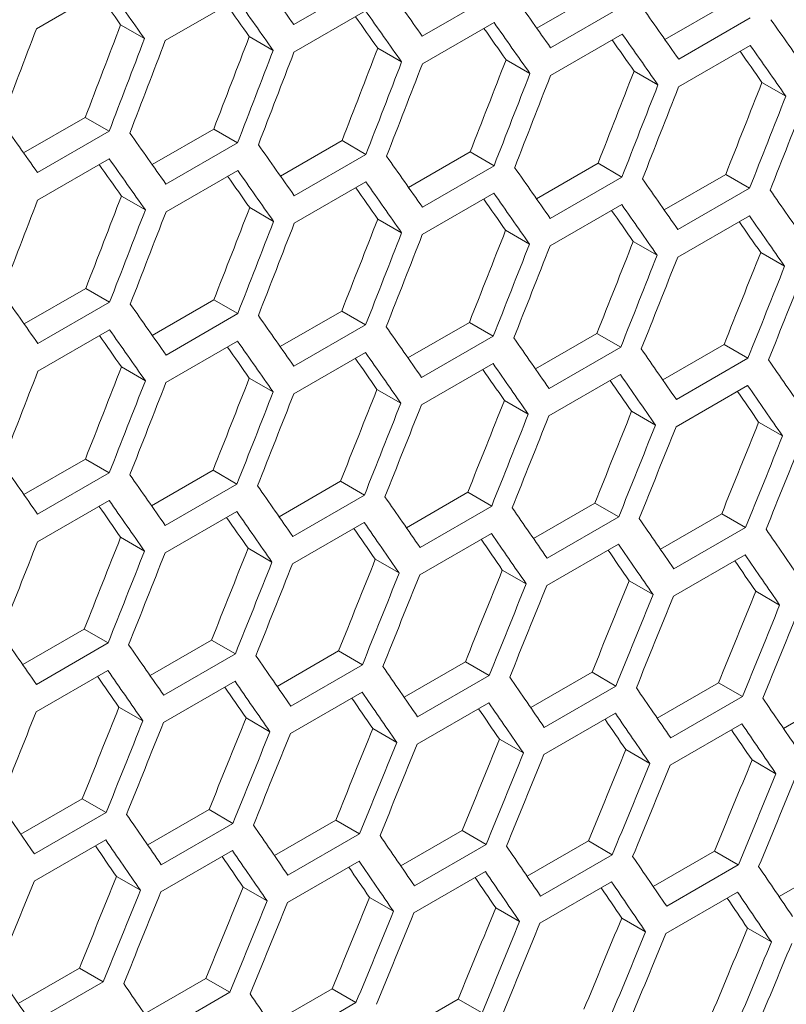
# Model space of a CAD drawing. Units: millimetres. Extents: x 11 to 403, y 11 to 287.
# Drawn here: x 344 to 347, y 75 to 78 of the extents above; entities that cross this region are included whole.
import ezdxf

# ---------------------------------------------------------------- set-up
doc = ezdxf.new("R2010")
doc.units = ezdxf.units.MM

msp = doc.modelspace()

# ---------------------------------------------------------------- linework, layer by layer
at = {"color": 7, "linetype": 'Continuous', "lineweight": 15}
for p, q in [((345.31212, 78.22786), (345.09999, 78.1054)), ((344.33806, 78.09336), (344.55019, 78.21583)), ((345.69257, 78.19335), (345.48043, 78.07089)), ((345.81942, 78.09479), (346.00169, 78.20001)), ((344.71952, 78.05827), (344.93165, 78.18073)), ((346.19874, 78.06103), (346.38092, 78.1662)), ((345.10038, 78.02352), (345.31251, 78.14598)), ((346.0724, 78.15919), (345.86027, 78.03673)), ((344.58728, 78.10473), (344.658, 78.06391)), ((345.48063, 77.98912), (345.69276, 78.11158)), ((346.45163, 78.12538), (346.2395, 78.00292)), ((345.86027, 77.95507), (346.0724, 78.07753)), ((344.96824, 78.06992), (345.03895, 78.0291)), ((345.34859, 78.03547), (345.4193, 77.99465)), ((346.2393, 77.92138), (346.45144, 78.04384)), ((345.72833, 78.00136), (345.79904, 77.96054)), ((346.10746, 77.96761), (346.17817, 77.92679)), ((346.48598, 77.93421), (346.55669, 77.89339)), ((344.30011, 77.72528), (344.48254, 77.83059)), ((344.48254, 77.83059), (344.55325, 77.78977)), ((344.55325, 77.78977), (344.34112, 77.66731)), ((344.68063, 77.69081), (344.86298, 77.79608)), ((344.86298, 77.79608), (344.93369, 77.75526)), ((344.93369, 77.75526), (344.72156, 77.6328)), ((345.06055, 77.6567), (345.24282, 77.76192)), ((345.24282, 77.76192), (345.31353, 77.7211)), ((345.43987, 77.62294), (345.62205, 77.72811)), ((345.62205, 77.72811), (345.69276, 77.68729)), ((344.34151, 77.58543), (344.55364, 77.70789)), ((345.31353, 77.7211), (345.1014, 77.59864)), ((344.72176, 77.55103), (344.93389, 77.67349)), ((345.69276, 77.68729), (345.48063, 77.56483)), ((345.81857, 77.58953), (346.00067, 77.69466)), ((346.00067, 77.69466), (346.07138, 77.65384)), ((345.1014, 77.51699), (345.31353, 77.63945)), ((346.07138, 77.65384), (345.85925, 77.53137)), ((346.19667, 77.55648), (346.37868, 77.66155)), ((346.37868, 77.66155), (346.4494, 77.62073)), ((346.4494, 77.62073), (346.23726, 77.49827)), ((344.58972, 77.59738), (344.66043, 77.55656)), ((345.48043, 77.48329), (345.69257, 77.60575)), ((344.96946, 77.56328), (345.04017, 77.52246)), ((345.85886, 77.44995), (346.07099, 77.57241)), ((345.34859, 77.52953), (345.4193, 77.48871)), ((346.23667, 77.41695), (346.44881, 77.53942)), ((345.72711, 77.49612), (345.79782, 77.45531)), ((346.10503, 77.46308), (346.17574, 77.42226)), ((346.48233, 77.43038), (346.55305, 77.38956)), ((344.30168, 77.21862), (344.48395, 77.32384)), ((344.48395, 77.32384), (344.55466, 77.28301)), ((344.681, 77.18485), (344.86318, 77.29003)), ((344.86318, 77.29003), (344.93389, 77.24921)), ((344.55466, 77.28301), (344.34253, 77.16055)), ((344.93389, 77.24921), (344.72176, 77.12675)), ((345.0597, 77.15145), (345.2418, 77.25657)), ((345.2418, 77.25657), (345.31251, 77.21575)), ((344.34253, 77.0789), (344.55466, 77.20136)), ((345.31251, 77.21575), (345.10038, 77.09329)), ((345.4378, 77.11839), (345.61981, 77.22346)), ((345.61981, 77.22346), (345.69053, 77.18264)), ((345.69053, 77.18264), (345.47839, 77.06018)), ((345.81529, 77.08568), (345.99722, 77.19071)), ((345.99722, 77.19071), (346.06793, 77.14989)), ((344.72156, 77.0452), (344.93369, 77.16767)), ((346.06793, 77.14989), (345.8558, 77.02743)), ((346.19217, 77.05333), (346.37401, 77.15831)), ((346.37401, 77.15831), (346.44473, 77.11748)), ((345.09999, 77.01186), (345.31212, 77.13432)), ((346.44473, 77.11748), (346.23259, 76.99502)), ((344.58972, 77.09144), (344.66043, 77.05062)), ((345.4778, 76.97887), (345.68994, 77.10133)), ((344.96824, 77.05804), (345.03895, 77.01722)), ((345.85501, 76.94623), (346.06715, 77.06869)), ((345.34616, 77.02499), (345.41687, 76.98417)), ((346.23161, 76.91394), (346.44374, 77.0364)), ((345.72346, 76.99229), (345.79418, 76.95147)), ((346.10016, 76.95995), (346.17087, 76.91912)), ((346.47624, 76.92795), (346.54696, 76.88713)), ((344.30083, 76.71336), (344.48293, 76.81848)), ((344.48293, 76.81848), (344.55364, 76.77766)), ((344.55364, 76.77766), (344.34151, 76.6552)), ((344.67893, 76.6803), (344.86094, 76.78538)), ((344.86094, 76.78538), (344.93165, 76.74456)), ((344.93165, 76.74456), (344.71952, 76.62209)), ((345.05641, 76.6476), (345.23834, 76.75262)), ((345.23834, 76.75262), (345.30906, 76.7118)), ((345.30906, 76.7118), (345.09693, 76.58934)), ((345.4333, 76.61524), (345.61514, 76.72022)), ((345.61514, 76.72022), (345.68586, 76.6794)), ((344.34112, 76.57377), (344.55325, 76.69623)), ((345.68586, 76.6794), (345.47372, 76.55694)), ((345.80957, 76.58324), (345.99132, 76.68817)), ((345.99132, 76.68817), (346.06204, 76.64734)), ((344.71893, 76.54078), (344.93106, 76.66324)), ((346.06204, 76.64734), (345.84991, 76.52488)), ((346.18523, 76.5516), (346.3669, 76.65647)), ((346.3669, 76.65647), (346.43762, 76.61564)), ((345.09614, 76.50814), (345.30827, 76.6306)), ((344.58728, 76.5869), (344.658, 76.54608)), ((345.47274, 76.47585), (345.68487, 76.59831)), ((346.43762, 76.61564), (346.22549, 76.49318)), ((345.84873, 76.44391), (346.06087, 76.56637)), ((344.96459, 76.55421), (345.03531, 76.51338)), ((346.22412, 76.41232), (346.43625, 76.53478)), ((345.34129, 76.52186), (345.412, 76.48104)), ((345.71737, 76.48987), (345.78809, 76.44904)), ((346.09285, 76.45822), (346.16357, 76.4174)), ((346.46772, 76.42693), (346.53845, 76.3861)), ((344.29754, 76.20951), (344.47947, 76.31454)), ((344.47947, 76.31454), (344.55019, 76.27371)), ((344.55019, 76.27371), (344.33806, 76.15125)), ((344.67443, 76.17716), (344.85627, 76.28213)), ((344.85627, 76.28213), (344.92698, 76.24131)), ((344.92698, 76.24131), (344.71485, 76.11885)), ((345.0507, 76.14516), (345.23245, 76.25008)), ((345.23245, 76.25008), (345.30317, 76.20926)), ((345.30317, 76.20926), (345.09104, 76.0868)), ((345.42636, 76.11351), (345.60803, 76.21838)), ((345.60803, 76.21838), (345.67875, 76.17756)), ((344.33727, 76.07005), (344.5494, 76.19251)), ((345.80141, 76.08221), (345.98299, 76.18704)), ((345.98299, 76.18704), (346.05372, 76.14621)), ((344.71387, 76.03776), (344.926, 76.16022)), ((345.67875, 76.17756), (345.46662, 76.0551)), ((346.17586, 76.05127), (346.35735, 76.15604)), ((346.35735, 76.15604), (346.42808, 76.11521)), ((345.08986, 76.00582), (345.30199, 76.12828)), ((346.05372, 76.14621), (345.84159, 76.02375)), ((346.5497, 76.02068), (346.7311, 76.1254)), ((345.46525, 75.97424), (345.67738, 76.0967)), ((346.42808, 76.11521), (346.21595, 75.99275)), ((344.58241, 76.08377), (344.65313, 76.04295)), ((345.84002, 75.943), (346.05215, 76.06546)), ((344.9585, 76.05178), (345.02922, 76.01095)), ((346.21418, 75.91211), (346.42632, 76.03458)), ((345.33398, 76.02014), (345.4047, 75.97931)), ((345.70885, 75.98885), (345.77958, 75.94802)), ((346.08311, 75.95791), (346.15384, 75.91707)), ((346.45676, 75.92732), (346.5275, 75.88648)), ((344.29182, 75.70707), (344.47358, 75.812)), ((344.47358, 75.812), (344.5443, 75.77117)), ((344.5443, 75.77117), (344.33217, 75.64871)), ((344.66749, 75.67542), (344.84916, 75.7803)), ((344.84916, 75.7803), (344.91988, 75.73947)), ((345.04254, 75.64413), (345.22412, 75.74895)), ((345.22412, 75.74895), (345.29485, 75.70812)), ((344.91988, 75.73947), (344.70775, 75.61701)), ((345.41699, 75.61318), (345.59848, 75.71795)), ((345.59848, 75.71795), (345.66921, 75.67712)), ((344.33099, 75.56774), (344.54312, 75.6902)), ((345.29485, 75.70812), (345.08272, 75.58566)), ((345.79083, 75.58259), (345.97223, 75.68731)), ((345.97223, 75.68731), (346.04297, 75.64647)), ((344.70638, 75.53615), (344.91851, 75.65861)), ((345.66921, 75.67712), (345.45708, 75.55466)), ((346.16406, 75.55235), (346.34537, 75.65702)), ((346.34537, 75.65702), (346.41611, 75.61618)), ((345.08115, 75.50491), (345.29328, 75.62737)), ((346.04297, 75.64647), (345.83084, 75.52401)), ((346.53668, 75.52246), (346.7179, 75.62708)), ((345.45531, 75.47403), (345.66745, 75.59649)), ((346.41611, 75.61618), (346.20398, 75.49372)), ((344.57511, 75.58205), (344.64583, 75.54122)), ((344.94998, 75.55076), (345.02071, 75.50993)), ((345.82887, 75.44349), (346.041, 75.56595)), ((345.32424, 75.51982), (345.39497, 75.47899)), ((346.20182, 75.41331), (346.41395, 75.53577)), ((345.69789, 75.48923), (345.76862, 75.4484)), ((346.07093, 75.459), (346.14167, 75.41816)), ((346.44336, 75.42911), (346.51411, 75.38827)), ((344.28367, 75.20604), (344.46525, 75.31086)), ((344.46525, 75.31086), (344.53598, 75.27003)), ((344.65812, 75.17509), (344.83961, 75.27987)), ((344.83961, 75.27987), (344.91034, 75.23904)), ((344.53598, 75.27003), (344.32385, 75.14757)), ((345.03196, 75.1445), (345.21336, 75.24922)), ((345.21336, 75.24922), (345.2841, 75.20839)), ((344.91034, 75.23904), (344.69821, 75.11657)), ((345.40519, 75.11426), (345.5865, 75.21893)), ((345.5865, 75.21893), (345.65724, 75.17809)), ((345.2841, 75.20839), (345.07197, 75.08593))]:
    msp.add_line(p, q, dxfattribs=at)
for centre, major_axis, ratio, start_param, end_param in [((266.47814, 123.26164), (89.54562, -76.76122), 0.2184431, 0.7147135, 0.717042), ((266.73109, 123.40767), (89.54562, -76.76122), 0.2184431, 0.7119368, 0.7142653), ((266.14353, 123.06848), (89.46537, -76.69243), 0.2184431, 0.7170495, 0.7184923), ((266.14353, 123.06848), (89.54562, -76.76122), 0.2184431, 0.717042, 0.7193706), ((266.39649, 123.21451), (89.46537, -76.69243), 0.2184431, 0.7142703, 0.7157106), ((266.39649, 123.21451), (89.54562, -76.76122), 0.2184431, 0.7142653, 0.7165939), ((266.98405, 123.5537), (89.54562, -76.76122), 0.2184431, 0.7091602, 0.7114887), ((266.64944, 123.36054), (89.54562, -76.76122), 0.2184431, 0.7114887, 0.7138172), ((267.23701, 123.69973), (89.54562, -76.76122), 0.2184431, 0.7063835, 0.708712), ((265.38457, 122.63034), (27.4557, 124.34774), 0.6978876, 4.5012139, 4.5035445), ((266.64944, 123.36054), (89.46537, -76.69243), 0.2184431, 0.7114912, 0.712929), ((266.9024, 123.50657), (89.54562, -76.76122), 0.2184431, 0.708712, 0.7110405), ((267.48996, 123.84576), (89.54562, -76.76122), 0.2184431, 0.7036069, 0.7059354), ((264.96031, 122.38542), (27.48033, 124.45929), 0.6978876, 4.503537, 4.5058657), ((266.9024, 123.50657), (89.46537, -76.69243), 0.2184431, 0.708712, 0.7101474), ((267.15536, 123.6526), (89.54562, -76.76122), 0.2184431, 0.7059354, 0.7082639), ((265.38457, 122.63034), (27.48033, 124.45929), 0.6978876, 4.5012085, 4.503537), ((265.46622, 122.67748), (27.48033, 124.45929), 0.6978876, 4.5007603, 4.5030889), ((265.89048, 122.9224), (27.4557, 124.34774), 0.6978876, 4.4984347, 4.5007653), ((267.15536, 123.6526), (89.46537, -76.69243), 0.2184431, 0.7059329, 0.7073658), ((265.89048, 122.9224), (27.48033, 124.45929), 0.6978876, 4.4984318, 4.5007603), ((265.97213, 122.96954), (27.48033, 124.45929), 0.6978876, 4.4979837, 4.5003122), ((266.3964, 123.21446), (27.4557, 124.34774), 0.6978876, 4.4956556, 4.4979862), ((267.40831, 123.79863), (89.46537, -76.69243), 0.2184431, 0.7031538, 0.7045842), ((267.40831, 123.79863), (89.54562, -76.76122), 0.2184431, 0.7031587, 0.7054873), ((266.3964, 123.21446), (27.48033, 124.45929), 0.6978876, 4.4956552, 4.4979837), ((266.47805, 123.26159), (27.48033, 124.45929), 0.6978876, 4.495207, 4.4975356), ((266.90231, 123.50652), (27.4557, 124.34774), 0.6978876, 4.4928764, 4.495207), ((266.90231, 123.50652), (27.48033, 124.45929), 0.6978876, 4.4928785, 4.495207), ((267.40822, 123.79857), (27.4557, 124.34774), 0.6978876, 4.4900973, 4.4924279), ((266.98396, 123.55365), (27.48033, 124.45929), 0.6978876, 4.4924304, 4.4947589), ((267.91414, 124.09063), (27.4557, 124.34774), 0.6978876, 4.4873181, 4.4896488), ((267.40822, 123.79857), (27.48033, 124.45929), 0.6978876, 4.4901019, 4.4924304), ((267.48987, 123.84571), (27.48033, 124.45929), 0.6978876, 4.4896538, 4.4919823), ((267.91414, 124.09063), (27.48033, 124.45929), 0.6978876, 4.4873252, 4.4896538), ((267.99579, 124.13777), (27.48033, 124.45929), 0.6978876, 4.4868771, 4.4892056), ((265.71927, 122.82356), (89.54562, -76.76122), 0.2184431, 0.7147135, 0.717042), ((265.97222, 122.96959), (89.54562, -76.76122), 0.2184431, 0.7119368, 0.7142653), ((266.22518, 123.11562), (89.54562, -76.76122), 0.2184431, 0.7091602, 0.7114887), ((265.89057, 122.92245), (89.54562, -76.76122), 0.2184431, 0.7114887, 0.7138172), ((266.47814, 123.26164), (89.54562, -76.76122), 0.2184431, 0.7063835, 0.708712), ((265.89057, 122.92245), (89.46537, -76.69243), 0.2184431, 0.7114912, 0.712929), ((266.14353, 123.06848), (89.54562, -76.76122), 0.2184431, 0.708712, 0.7110405), ((266.73109, 123.40767), (89.54562, -76.76122), 0.2184431, 0.7036069, 0.7059354), ((266.14353, 123.06848), (89.46537, -76.69243), 0.2184431, 0.708712, 0.7101474), ((266.39649, 123.21451), (89.54562, -76.76122), 0.2184431, 0.7059354, 0.7082639), ((266.98405, 123.5537), (89.54562, -76.76122), 0.2184431, 0.7008302, 0.7031587), ((266.39649, 123.21451), (89.46537, -76.69243), 0.2184431, 0.7059329, 0.7073658), ((267.23701, 123.69973), (89.54562, -76.76122), 0.2184431, 0.6980534, 0.700382), ((265.21326, 122.53145), (27.48033, 124.45929), 0.6978876, 4.4979837, 4.5003122), ((265.63753, 122.77637), (27.4557, 124.34774), 0.6978876, 4.4956556, 4.4979862), ((266.64944, 123.36054), (89.46537, -76.69243), 0.2184431, 0.7031538, 0.7045842), ((266.64944, 123.36054), (89.54562, -76.76122), 0.2184431, 0.7031587, 0.7054873), ((265.63753, 122.77637), (27.48033, 124.45929), 0.6978876, 4.4956552, 4.4979837), ((265.71918, 122.82351), (27.48033, 124.45929), 0.6978876, 4.495207, 4.4975356), ((266.14344, 123.06843), (27.4557, 124.34774), 0.6978876, 4.4928764, 4.495207), ((266.9024, 123.50657), (89.46537, -76.69243), 0.2184431, 0.7003746, 0.7018025), ((266.9024, 123.50657), (89.54562, -76.76122), 0.2184431, 0.700382, 0.7027106), ((266.14344, 123.06843), (27.48033, 124.45929), 0.6978876, 4.4928785, 4.495207), ((266.64935, 123.36049), (27.4557, 124.34774), 0.6978876, 4.4900973, 4.4924279), ((267.15536, 123.6526), (89.46537, -76.69243), 0.2184431, 0.6975953, 0.6990207), ((267.15536, 123.6526), (89.54562, -76.76122), 0.2184431, 0.6976053, 0.6999339), ((266.22509, 123.11556), (27.48033, 124.45929), 0.6978876, 4.4924304, 4.4947589), ((267.15527, 123.65254), (27.4557, 124.34774), 0.6978876, 4.4873181, 4.4896488), ((266.64935, 123.36049), (27.48033, 124.45929), 0.6978876, 4.4901019, 4.4924304), ((266.731, 123.40762), (27.48033, 124.45929), 0.6978876, 4.4896538, 4.4919823), ((267.66118, 123.9446), (27.4557, 124.34774), 0.6978876, 4.4845389, 4.4868696), ((267.15527, 123.65254), (27.48033, 124.45929), 0.6978876, 4.4873252, 4.4896538), ((267.23692, 123.69968), (27.48033, 124.45929), 0.6978876, 4.4868771, 4.4892056), ((267.66118, 123.9446), (27.48033, 124.45929), 0.6978876, 4.4845484, 4.4868771), ((267.74283, 123.99174), (27.48033, 124.45929), 0.6978876, 4.4841003, 4.4864289), ((268.16709, 124.23666), (27.4557, 124.34774), 0.6978876, 4.4817596, 4.4840903), ((268.16709, 124.23666), (27.48033, 124.45929), 0.6978876, 4.4817716, 4.4841003), ((268.24874, 124.2838), (27.48033, 124.45929), 0.6978876, 4.4813234, 4.4836521), ((265.46631, 122.67753), (89.54562, -76.76122), 0.2184431, 0.7091602, 0.7114887), ((265.71927, 122.82356), (89.54562, -76.76122), 0.2184431, 0.7063835, 0.708712), ((265.97222, 122.96959), (89.54562, -76.76122), 0.2184431, 0.7036069, 0.7059354), ((265.63762, 122.77642), (89.54562, -76.76122), 0.2184431, 0.7059354, 0.7082639), ((266.22518, 123.11562), (89.54562, -76.76122), 0.2184431, 0.7008302, 0.7031587), ((265.63762, 122.77642), (89.46537, -76.69243), 0.2184431, 0.7059329, 0.7073658), ((266.47814, 123.26164), (89.54562, -76.76122), 0.2184431, 0.6980534, 0.700382), ((265.89057, 122.92245), (89.46537, -76.69243), 0.2184431, 0.7031538, 0.7045842), ((265.89057, 122.92245), (89.54562, -76.76122), 0.2184431, 0.7031587, 0.7054873), ((266.73109, 123.40767), (89.54562, -76.76122), 0.2184431, 0.6952766, 0.6976053), ((266.14353, 123.06848), (89.46537, -76.69243), 0.2184431, 0.7003746, 0.7018025), ((266.14353, 123.06848), (89.54562, -76.76122), 0.2184431, 0.700382, 0.7027106), ((266.98405, 123.5537), (89.54562, -76.76122), 0.2184431, 0.6924996, 0.6948284), ((265.89048, 122.9224), (27.4557, 124.34774), 0.6978876, 4.4900973, 4.4924279), ((266.39649, 123.21451), (89.46537, -76.69243), 0.2184431, 0.6975953, 0.6990207), ((266.39649, 123.21451), (89.54562, -76.76122), 0.2184431, 0.6976053, 0.6999339), ((265.46622, 122.67748), (27.48033, 124.45929), 0.6978876, 4.4924304, 4.4947589), ((266.3964, 123.21446), (27.4557, 124.34774), 0.6978876, 4.4873181, 4.4896488), ((266.64944, 123.36054), (89.54562, -76.76122), 0.2184431, 0.6948284, 0.6971571), ((265.89048, 122.9224), (27.48033, 124.45929), 0.6978876, 4.4901019, 4.4924304), ((265.97213, 122.96954), (27.48033, 124.45929), 0.6978876, 4.4896538, 4.4919823), ((266.90231, 123.50652), (27.4557, 124.34774), 0.6978876, 4.4845389, 4.4868696), ((266.64944, 123.36054), (89.46537, -76.69243), 0.2184431, 0.694816, 0.6962388), ((266.9024, 123.50657), (89.54562, -76.76122), 0.2184431, 0.6920515, 0.6943803), ((266.3964, 123.21446), (27.48033, 124.45929), 0.6978876, 4.4873252, 4.4896538), ((266.47805, 123.26159), (27.48033, 124.45929), 0.6978876, 4.4868771, 4.4892056), ((266.9024, 123.50657), (89.46537, -76.69243), 0.2184431, 0.6920365, 0.6934568), ((266.90231, 123.50652), (27.48033, 124.45929), 0.6978876, 4.4845484, 4.4868771), ((266.98396, 123.55365), (27.48033, 124.45929), 0.6978876, 4.4841003, 4.4864289), ((267.40822, 123.79857), (27.4557, 124.34774), 0.6978876, 4.4817596, 4.4840903), ((267.40822, 123.79857), (27.48033, 124.45929), 0.6978876, 4.4817716, 4.4841003), ((267.48987, 123.84571), (27.48033, 124.45929), 0.6978876, 4.4813234, 4.4836521), ((267.91414, 124.09063), (27.4557, 124.34774), 0.6978876, 4.4789801, 4.481311), ((267.91414, 124.09063), (27.48033, 124.45929), 0.6978876, 4.4789947, 4.4813234), ((267.99579, 124.13777), (27.48033, 124.45929), 0.6978876, 4.4785465, 4.4808753), ((268.42005, 124.38269), (27.4557, 124.34774), 0.6978876, 4.4762006, 4.4785315), ((268.42005, 124.38269), (27.48033, 124.45929), 0.6978876, 4.4762176, 4.4785465), ((268.5017, 124.42982), (27.48033, 124.45929), 0.6978876, 4.4757694, 4.4780983), ((265.21335, 122.5315), (89.54562, -76.76122), 0.2184431, 0.7036069, 0.7059354), ((265.46631, 122.67753), (89.54562, -76.76122), 0.2184431, 0.7008302, 0.7031587), ((265.71927, 122.82356), (89.54562, -76.76122), 0.2184431, 0.6980534, 0.700382), ((265.97222, 122.96959), (89.54562, -76.76122), 0.2184431, 0.6952766, 0.6976053), ((265.38466, 122.63039), (89.46537, -76.69243), 0.2184431, 0.7003746, 0.7018025), ((265.38466, 122.63039), (89.54562, -76.76122), 0.2184431, 0.700382, 0.7027106), ((265.63762, 122.77642), (89.46537, -76.69243), 0.2184431, 0.6975953, 0.6990207), ((265.63762, 122.77642), (89.54562, -76.76122), 0.2184431, 0.6976053, 0.6999339), ((266.22518, 123.11562), (89.54562, -76.76122), 0.2184431, 0.6924996, 0.6948284), ((265.89057, 122.92245), (89.54562, -76.76122), 0.2184431, 0.6948284, 0.6971571), ((266.47814, 123.26164), (89.54562, -76.76122), 0.2184431, 0.6897226, 0.6920515), ((266.14344, 123.06843), (27.4557, 124.34774), 0.6978876, 4.4845389, 4.4868696), ((265.89057, 122.92245), (89.46537, -76.69243), 0.2184431, 0.694816, 0.6962388), ((266.14353, 123.06848), (89.54562, -76.76122), 0.2184431, 0.6920515, 0.6943803), ((266.73109, 123.40767), (89.54562, -76.76122), 0.2184431, 0.6869454, 0.6892744), ((265.71918, 122.82351), (27.48033, 124.45929), 0.6978876, 4.4868771, 4.4892056), ((266.14353, 123.06848), (89.46537, -76.69243), 0.2184431, 0.6920365, 0.6934568), ((266.39649, 123.21451), (89.54562, -76.76122), 0.2184431, 0.6892744, 0.6916033), ((266.14344, 123.06843), (27.48033, 124.45929), 0.6978876, 4.4845484, 4.4868771), ((266.22509, 123.11556), (27.48033, 124.45929), 0.6978876, 4.4841003, 4.4864289), ((266.64935, 123.36049), (27.4557, 124.34774), 0.6978876, 4.4817596, 4.4840903), ((266.39649, 123.21451), (89.46537, -76.69243), 0.2184431, 0.6892569, 0.6906747), ((266.64944, 123.36054), (89.54562, -76.76122), 0.2184431, 0.6864971, 0.6888262), ((266.64935, 123.36049), (27.48033, 124.45929), 0.6978876, 4.4817716, 4.4841003), ((266.731, 123.40762), (27.48033, 124.45929), 0.6978876, 4.4813234, 4.4836521), ((267.15527, 123.65254), (27.4557, 124.34774), 0.6978876, 4.4789801, 4.481311), ((266.64944, 123.36054), (89.46537, -76.69243), 0.2184431, 0.6864772, 0.6878924), ((267.15527, 123.65254), (27.48033, 124.45929), 0.6978876, 4.4789947, 4.4813234), ((267.23692, 123.69968), (27.48033, 124.45929), 0.6978876, 4.4785465, 4.4808753), ((267.66118, 123.9446), (27.4557, 124.34774), 0.6978876, 4.4762006, 4.4785315), ((267.66118, 123.9446), (27.48033, 124.45929), 0.6978876, 4.4762176, 4.4785465), ((267.74283, 123.99174), (27.48033, 124.45929), 0.6978876, 4.4757694, 4.4780983), ((268.16709, 124.23666), (27.4557, 124.34774), 0.6978876, 4.4734209, 4.475752), ((268.16709, 124.23666), (27.48033, 124.45929), 0.6978876, 4.4734404, 4.4757694), ((268.24874, 124.2838), (27.48033, 124.45929), 0.6978876, 4.4729922, 4.4753212), ((268.67301, 124.52872), (27.4557, 124.34774), 0.6978876, 4.470641, 4.4729722), ((268.67301, 124.52872), (27.48033, 124.45929), 0.6978876, 4.470663, 4.4729922), ((268.75466, 124.57585), (27.48033, 124.45929), 0.6978876, 4.4702148, 4.4725439), ((264.96039, 122.38547), (89.54562, -76.76122), 0.2184431, 0.6980534, 0.700382), ((265.21335, 122.5315), (89.54562, -76.76122), 0.2184431, 0.6952766, 0.6976053), ((265.46631, 122.67753), (89.54562, -76.76122), 0.2184431, 0.6924996, 0.6948284), ((265.1317, 122.48437), (89.54562, -76.76122), 0.2184431, 0.6948284, 0.6971571), ((265.71927, 122.82356), (89.54562, -76.76122), 0.2184431, 0.6897226, 0.6920515), ((265.1317, 122.48437), (89.46537, -76.69243), 0.2184431, 0.694816, 0.6962388), ((265.38466, 122.63039), (89.54562, -76.76122), 0.2184431, 0.6920515, 0.6943803), ((265.97222, 122.96959), (89.54562, -76.76122), 0.2184431, 0.6869454, 0.6892744), ((265.38466, 122.63039), (89.46537, -76.69243), 0.2184431, 0.6920365, 0.6934568), ((265.63762, 122.77642), (89.54562, -76.76122), 0.2184431, 0.6892744, 0.6916033), ((266.22518, 123.11562), (89.54562, -76.76122), 0.2184431, 0.684168, 0.6864971), ((265.63762, 122.77642), (89.46537, -76.69243), 0.2184431, 0.6892569, 0.6906747), ((265.89057, 122.92245), (89.54562, -76.76122), 0.2184431, 0.6864971, 0.6888262), ((266.47814, 123.26164), (89.54562, -76.76122), 0.2184431, 0.6813904, 0.6837197), ((265.97213, 122.96954), (27.48033, 124.45929), 0.6978876, 4.4813234, 4.4836521), ((266.3964, 123.21446), (27.4557, 124.34774), 0.6978876, 4.4789801, 4.481311), ((265.89057, 122.92245), (89.46537, -76.69243), 0.2184431, 0.6864772, 0.6878924), ((266.14353, 123.06848), (89.54562, -76.76122), 0.2184431, 0.6837197, 0.6860489), ((266.3964, 123.21446), (27.48033, 124.45929), 0.6978876, 4.4789947, 4.4813234), ((266.47805, 123.26159), (27.48033, 124.45929), 0.6978876, 4.4785465, 4.4808753), ((266.90231, 123.50652), (27.4557, 124.34774), 0.6978876, 4.4762006, 4.4785315), ((266.14353, 123.06848), (89.46537, -76.69243), 0.2184431, 0.6836973, 0.6851099), ((266.39649, 123.21451), (89.54562, -76.76122), 0.2184431, 0.6809421, 0.6832715), ((266.90231, 123.50652), (27.48033, 124.45929), 0.6978876, 4.4762176, 4.4785465), ((266.98396, 123.55365), (27.48033, 124.45929), 0.6978876, 4.4757694, 4.4780983), ((267.40822, 123.79857), (27.4557, 124.34774), 0.6978876, 4.4734209, 4.475752), ((266.39649, 123.21451), (89.46537, -76.69243), 0.2184431, 0.6809172, 0.6823273), ((267.40822, 123.79857), (27.48033, 124.45929), 0.6978876, 4.4734404, 4.4757694), ((267.91414, 124.09063), (27.4557, 124.34774), 0.6978876, 4.470641, 4.4729722), ((267.48987, 123.84571), (27.48033, 124.45929), 0.6978876, 4.4729922, 4.4753212), ((267.91414, 124.09063), (27.48033, 124.45929), 0.6978876, 4.470663, 4.4729922), ((268.42005, 124.38269), (27.4557, 124.34774), 0.6978876, 4.4678609, 4.4701923), ((267.99579, 124.13777), (27.48033, 124.45929), 0.6978876, 4.4702148, 4.4725439), ((268.42005, 124.38269), (27.48033, 124.45929), 0.6978876, 4.4678854, 4.4702148), ((268.92597, 124.67475), (27.4557, 124.34774), 0.6978876, 4.4650807, 4.4674122), ((268.5017, 124.42982), (27.48033, 124.45929), 0.6978876, 4.4674372, 4.4697665), ((268.92597, 124.67475), (27.48033, 124.45929), 0.6978876, 4.4651077, 4.4674372), ((269.00762, 124.72188), (27.48033, 124.45929), 0.6978876, 4.4646593, 4.4669889), ((264.70744, 122.23944), (89.54562, -76.76122), 0.2184431, 0.6924996, 0.6948284), ((264.96039, 122.38547), (89.54562, -76.76122), 0.2184431, 0.6897226, 0.6920515), ((265.21335, 122.5315), (89.54562, -76.76122), 0.2184431, 0.6869454, 0.6892744), ((264.87875, 122.33834), (89.54562, -76.76122), 0.2184431, 0.6892744, 0.6916033), ((265.46631, 122.67753), (89.54562, -76.76122), 0.2184431, 0.684168, 0.6864971), ((264.87875, 122.33834), (89.46537, -76.69243), 0.2184431, 0.6892569, 0.6906747), ((265.1317, 122.48437), (89.54562, -76.76122), 0.2184431, 0.6864971, 0.6888262), ((265.71927, 122.82356), (89.54562, -76.76122), 0.2184431, 0.6813904, 0.6837197), ((265.1317, 122.48437), (89.46537, -76.69243), 0.2184431, 0.6864772, 0.6878924), ((265.38466, 122.63039), (89.54562, -76.76122), 0.2184431, 0.6837197, 0.6860489), ((265.97222, 122.96959), (89.54562, -76.76122), 0.2184431, 0.6786127, 0.6809421), ((265.38466, 122.63039), (89.46537, -76.69243), 0.2184431, 0.6836973, 0.6851099), ((265.63762, 122.77642), (89.54562, -76.76122), 0.2184431, 0.6809421, 0.6832715), ((266.22518, 123.11562), (89.54562, -76.76122), 0.2184431, 0.6758346, 0.6781643), ((266.22509, 123.11556), (27.48033, 124.45929), 0.6978876, 4.4757694, 4.4780983), ((266.64935, 123.36049), (27.4557, 124.34774), 0.6978876, 4.4734209, 4.475752), ((265.63762, 122.77642), (89.46537, -76.69243), 0.2184431, 0.6809172, 0.6823273), ((266.64935, 123.36049), (27.48033, 124.45929), 0.6978876, 4.4734404, 4.4757694), ((267.15527, 123.65254), (27.4557, 124.34774), 0.6978876, 4.470641, 4.4729722), ((265.89057, 122.92245), (89.46537, -76.69243), 0.2184431, 0.6781369, 0.6795444), ((265.89057, 122.92245), (89.54562, -76.76122), 0.2184431, 0.6781643, 0.6804938), ((266.731, 123.40762), (27.48033, 124.45929), 0.6978876, 4.4729922, 4.4753212), ((267.15527, 123.65254), (27.48033, 124.45929), 0.6978876, 4.470663, 4.4729922), ((267.66118, 123.9446), (27.4557, 124.34774), 0.6978876, 4.4678609, 4.4701923), ((266.14353, 123.06848), (89.46537, -76.69243), 0.2184431, 0.6753564, 0.6767612), ((266.14353, 123.06848), (89.54562, -76.76122), 0.2184431, 0.6753863, 0.677716), ((267.23692, 123.69968), (27.48033, 124.45929), 0.6978876, 4.4702148, 4.4725439), ((267.66118, 123.9446), (27.48033, 124.45929), 0.6978876, 4.4678854, 4.4702148), ((268.16709, 124.23666), (27.4557, 124.34774), 0.6978876, 4.4650807, 4.4674122), ((267.74283, 123.99174), (27.48033, 124.45929), 0.6978876, 4.4674372, 4.4697665), ((268.67301, 124.52872), (27.4557, 124.34774), 0.6978876, 4.4623002, 4.4646319), ((268.16709, 124.23666), (27.48033, 124.45929), 0.6978876, 4.4651077, 4.4674372), ((268.24874, 124.2838), (27.48033, 124.45929), 0.6978876, 4.4646593, 4.4669889), ((269.17892, 124.82078), (27.4557, 124.34774), 0.6978876, 4.4595194, 4.4618514), ((268.67301, 124.52872), (27.48033, 124.45929), 0.6978876, 4.4623297, 4.4646593), ((268.75466, 124.57585), (27.48033, 124.45929), 0.6978876, 4.4618813, 4.464211), ((269.17892, 124.82078), (27.48033, 124.45929), 0.6978876, 4.4595514, 4.4618813), ((269.26057, 124.86791), (27.48033, 124.45929), 0.6978876, 4.459103, 4.4614329), ((264.45448, 122.09341), (89.54562, -76.76122), 0.2184431, 0.6869454, 0.6892744), ((264.70744, 122.23944), (89.54562, -76.76122), 0.2184431, 0.684168, 0.6864971), ((264.96039, 122.38547), (89.54562, -76.76122), 0.2184431, 0.6813904, 0.6837197)]:
    msp.add_ellipse(centre, major_axis=major_axis, ratio=ratio, start_param=start_param, end_param=end_param, dxfattribs=at)

doc.saveas('drawing.dxf')
